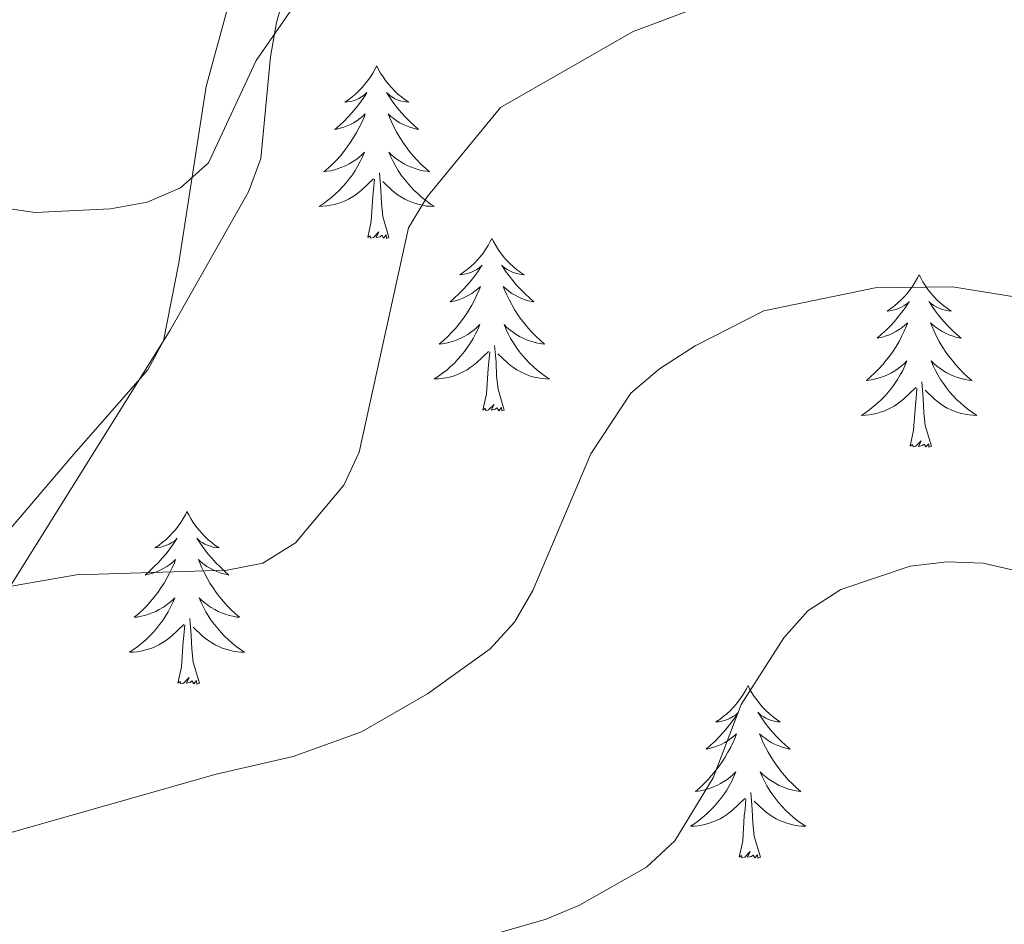
# Model space of a CAD drawing. Units: metres. Extents: x 599846 to 604344, y 4721817 to 4724853.
# Drawn here: x 602872 to 602940, y 4722339 to 4722401 of the extents above; entities that cross this region are included whole.
import ezdxf

# ---------------------------------------------------------------- set-up
doc = ezdxf.new("R2010")
doc.units = ezdxf.units.M
doc.header["$MEASUREMENT"] = 0
doc.linetypes.add('TRAZOSX2', pattern=[1.5, 1, -0.5])
for name, color, linetype, lineweight in [('Level 35', 92, 'TRAZOSX2', 0), ('Level 36', 19, 'Continuous', 40), ('Level 5', 36, 'Continuous', 0)]:
    doc.layers.add(name, color=color, linetype=linetype, lineweight=lineweight)

msp = doc.modelspace()

# ---------------------------------------------------------------- linework, layer by layer
at = {"layer": 'Level 35', "color": 92, "linetype": 'Continuous', "lineweight": 0, "ltscale": 0.5}
msp.add_polyline3d([(602871.03, 4722361.71, 521.14), (602882.26, 4722379.67, 521.98), (602887.67, 4722389.23, 522.3), (602888.51, 4722391.52, 522.72), (602889.19, 4722398.56, 525.64), (602889.6, 4722400.92, 526.3), (602890.33, 4722403.52, 526.36)], dxfattribs=at)
at = {"layer": 'Level 36', "color": 92, "linetype": 'Continuous', "lineweight": 0}
for points in [[(602896.52, 4722397.93), (602896.41, 4722397.71), (602896.26, 4722397.43), (602896.09, 4722397.17), (602895.91, 4722396.91), (602895.71, 4722396.66), (602895.51, 4722396.42), (602895.29, 4722396.2), (602895.06, 4722395.98), (602894.82, 4722395.78), (602894.57, 4722395.59), (602894.31, 4722395.41), (602894.51, 4722395.43), (602894.71, 4722395.47), (602894.91, 4722395.52), (602895.1, 4722395.59), (602895.29, 4722395.68), (602895.47, 4722395.78), (602895.65, 4722395.89), (602895.85, 4722396.08), (602895.81, 4722396.01), (602895.58, 4722395.67), (602895.34, 4722395.33), (602895.08, 4722395.01), (602894.81, 4722394.69), (602894.53, 4722394.39), (602894.24, 4722394.09), (602893.94, 4722393.81), (602893.63, 4722393.54), (602893.75, 4722393.56), (602893.99, 4722393.62), (602894.24, 4722393.69), (602894.47, 4722393.78), (602894.7, 4722393.88), (602894.93, 4722394), (602895.14, 4722394.13), (602895.35, 4722394.28), (602895.55, 4722394.43), (602895.73, 4722394.61), (602895.65, 4722394.38), (602895.49, 4722394.02), (602895.32, 4722393.67), (602895.13, 4722393.32), (602894.93, 4722392.98), (602894.72, 4722392.65), (602894.49, 4722392.33), (602894.26, 4722392.02), (602894.01, 4722391.71), (602893.74, 4722391.42), (602893.47, 4722391.14), (602893.18, 4722390.87), (602892.88, 4722390.61), (602893.08, 4722390.64), (602893.35, 4722390.68), (602893.61, 4722390.75), (602893.87, 4722390.83), (602894.12, 4722390.92), (602894.37, 4722391.03), (602894.61, 4722391.15), (602894.85, 4722391.29), (602895.07, 4722391.44), (602895.29, 4722391.6), (602895.49, 4722391.78), (602895.69, 4722391.97), (602895.55, 4722391.64)], [(602896.52, 4722397.93), (602896.63, 4722397.71), (602896.79, 4722397.43), (602896.96, 4722397.17), (602897.14, 4722396.91), (602897.33, 4722396.66), (602897.54, 4722396.42), (602897.76, 4722396.2), (602897.99, 4722395.98), (602898.23, 4722395.78), (602898.48, 4722395.59), (602898.74, 4722395.41), (602898.54, 4722395.43), (602898.34, 4722395.47), (602898.14, 4722395.52), (602897.94, 4722395.59), (602897.75, 4722395.68), (602897.57, 4722395.78), (602897.4, 4722395.89), (602897.19, 4722396.08), (602897.24, 4722396.01), (602897.47, 4722395.67), (602897.71, 4722395.33), (602897.97, 4722395.01), (602898.23, 4722394.69), (602898.51, 4722394.39), (602898.81, 4722394.09), (602899.11, 4722393.81), (602899.42, 4722393.54), (602899.3, 4722393.56), (602899.05, 4722393.62), (602898.81, 4722393.69), (602898.57, 4722393.78), (602898.34, 4722393.88), (602898.12, 4722394), (602897.9, 4722394.13), (602897.7, 4722394.28), (602897.5, 4722394.43), (602897.31, 4722394.61), (602897.4, 4722394.38), (602897.56, 4722394.02), (602897.73, 4722393.67), (602897.91, 4722393.32), (602898.11, 4722392.98), (602898.32, 4722392.65), (602898.55, 4722392.33), (602898.79, 4722392.02), (602899.04, 4722391.71), (602899.31, 4722391.42), (602899.58, 4722391.14), (602899.87, 4722390.87), (602900.16, 4722390.61), (602899.97, 4722390.64), (602899.7, 4722390.68), (602899.44, 4722390.75), (602899.18, 4722390.83), (602898.92, 4722390.92), (602898.68, 4722391.03), (602898.43, 4722391.15), (602898.2, 4722391.29), (602897.98, 4722391.44), (602897.76, 4722391.6), (602897.55, 4722391.78), (602897.36, 4722391.97), (602897.5, 4722391.64)], [(602895.549, 4722391.644), (602895.389, 4722391.324), (602895.219, 4722391.014), (602895.039, 4722390.704), (602894.839, 4722390.404), (602894.629, 4722390.114), (602894.409, 4722389.844), (602894.169, 4722389.574), (602893.929, 4722389.314), (602893.669, 4722389.075), (602893.399, 4722388.835), (602893.119, 4722388.615), (602892.829, 4722388.405), (602892.539, 4722388.215), (602892.809, 4722388.225), (602893.069, 4722388.245), (602893.329, 4722388.295), (602893.589, 4722388.345), (602893.849, 4722388.415), (602894.099, 4722388.504), (602894.339, 4722388.604), (602894.579, 4722388.724), (602894.809, 4722388.854), (602895.029, 4722389.004), (602895.239, 4722389.154), (602895.449, 4722389.324), (602896.289, 4722390.124)], [(602897.499, 4722391.644), (602897.649, 4722391.324), (602897.819, 4722391.014), (602898.009, 4722390.704), (602898.199, 4722390.404), (602898.409, 4722390.114), (602898.639, 4722389.844), (602898.869, 4722389.574), (602899.119, 4722389.314), (602899.379, 4722389.074), (602899.649, 4722388.834), (602899.919, 4722388.614), (602900.209, 4722388.404), (602900.499, 4722388.214), (602900.239, 4722388.224), (602899.969, 4722388.244), (602899.709, 4722388.294), (602899.449, 4722388.344), (602899.199, 4722388.414), (602898.949, 4722388.504), (602898.709, 4722388.604), (602898.469, 4722388.724), (602898.239, 4722388.854), (602898.009, 4722389.004), (602897.799, 4722389.154), (602897.599, 4722389.324), (602896.939, 4722389.944)], [(602897.37, 4722386.07), (602896.95, 4722387.51), (602896.85, 4722388.42), (602896.81, 4722389.37), (602896.71, 4722390.53)], [(602895.9, 4722386.07), (602896.15, 4722387.19), (602896.26, 4722388.93), (602896.31, 4722389.37), (602896.37, 4722390.09)], [(602897.37, 4722386.07), (602897.2, 4722386.01), (602897.18, 4722386.25), (602896.99, 4722386.02), (602896.87, 4722386.23), (602896.75, 4722386.12), (602896.48, 4722386.06), (602896.67, 4722386.46), (602896.29, 4722386.08), (602896.1, 4722386.02), (602896.06, 4722386.19), (602895.9, 4722386.07)], [(602904.48, 4722386.01), (602904.37, 4722385.79), (602904.22, 4722385.51), (602904.05, 4722385.25), (602903.87, 4722384.99), (602903.67, 4722384.74), (602903.47, 4722384.5), (602903.25, 4722384.28), (602903.02, 4722384.06), (602902.78, 4722383.86), (602902.53, 4722383.67), (602902.27, 4722383.49), (602902.47, 4722383.51), (602902.67, 4722383.55), (602902.87, 4722383.61), (602903.06, 4722383.67), (602903.25, 4722383.76), (602903.43, 4722383.86), (602903.61, 4722383.97), (602903.81, 4722384.16), (602903.77, 4722384.1), (602903.54, 4722383.75), (602903.3, 4722383.41), (602903.04, 4722383.09), (602902.77, 4722382.77), (602902.49, 4722382.47), (602902.2, 4722382.17), (602901.9, 4722381.89), (602901.59, 4722381.62), (602901.71, 4722381.64), (602901.95, 4722381.7), (602902.2, 4722381.77), (602902.43, 4722381.86), (602902.66, 4722381.97), (602902.89, 4722382.08), (602903.1, 4722382.21), (602903.31, 4722382.36), (602903.51, 4722382.52), (602903.69, 4722382.69), (602903.61, 4722382.46), (602903.45, 4722382.1), (602903.28, 4722381.75), (602903.09, 4722381.4), (602902.89, 4722381.06), (602902.68, 4722380.73), (602902.45, 4722380.41), (602902.22, 4722380.1), (602901.97, 4722379.79), (602901.7, 4722379.5), (602901.43, 4722379.22), (602901.14, 4722378.95), (602900.84, 4722378.69), (602901.04, 4722378.72), (602901.31, 4722378.77), (602901.57, 4722378.83), (602901.83, 4722378.91), (602902.08, 4722379), (602902.33, 4722379.11), (602902.57, 4722379.23), (602902.81, 4722379.37), (602903.03, 4722379.52), (602903.25, 4722379.68), (602903.45, 4722379.86), (602903.65, 4722380.05), (602903.51, 4722379.72)], [(602904.48, 4722386.01), (602904.59, 4722385.79), (602904.75, 4722385.51), (602904.92, 4722385.25), (602905.1, 4722384.99), (602905.29, 4722384.74), (602905.5, 4722384.5), (602905.72, 4722384.28), (602905.95, 4722384.06), (602906.19, 4722383.86), (602906.44, 4722383.67), (602906.7, 4722383.49), (602906.5, 4722383.51), (602906.3, 4722383.55), (602906.1, 4722383.61), (602905.9, 4722383.67), (602905.71, 4722383.76), (602905.53, 4722383.86), (602905.36, 4722383.97), (602905.15, 4722384.16), (602905.2, 4722384.1), (602905.43, 4722383.75), (602905.67, 4722383.41), (602905.93, 4722383.09), (602906.19, 4722382.77), (602906.47, 4722382.47), (602906.77, 4722382.17), (602907.07, 4722381.89), (602907.38, 4722381.62), (602907.26, 4722381.64), (602907.01, 4722381.7), (602906.77, 4722381.77), (602906.53, 4722381.86), (602906.3, 4722381.97), (602906.08, 4722382.08), (602905.86, 4722382.21), (602905.66, 4722382.36), (602905.46, 4722382.52), (602905.27, 4722382.69), (602905.36, 4722382.46), (602905.52, 4722382.1), (602905.69, 4722381.75), (602905.87, 4722381.4), (602906.07, 4722381.06), (602906.28, 4722380.73), (602906.51, 4722380.41), (602906.75, 4722380.1), (602907, 4722379.79), (602907.27, 4722379.5), (602907.54, 4722379.22), (602907.83, 4722378.95), (602908.12, 4722378.69), (602907.93, 4722378.72), (602907.66, 4722378.77), (602907.4, 4722378.83), (602907.14, 4722378.91), (602906.88, 4722379), (602906.64, 4722379.11), (602906.39, 4722379.23), (602906.16, 4722379.37), (602905.94, 4722379.52), (602905.72, 4722379.68), (602905.51, 4722379.86), (602905.32, 4722380.05), (602905.46, 4722379.72)], [(602934, 4722383.5), (602933.89, 4722383.28), (602933.73, 4722383), (602933.56, 4722382.74), (602933.38, 4722382.48), (602933.19, 4722382.23), (602932.98, 4722381.99), (602932.76, 4722381.77), (602932.53, 4722381.55), (602932.29, 4722381.35), (602932.04, 4722381.16), (602931.78, 4722380.98), (602931.98, 4722381), (602932.18, 4722381.04), (602932.38, 4722381.1), (602932.58, 4722381.17), (602932.77, 4722381.25), (602932.95, 4722381.35), (602933.12, 4722381.46), (602933.33, 4722381.65), (602933.29, 4722381.59), (602933.05, 4722381.24), (602932.81, 4722380.91), (602932.56, 4722380.58), (602932.29, 4722380.27), (602932.01, 4722379.96), (602931.72, 4722379.67), (602931.41, 4722379.38), (602931.1, 4722379.11), (602931.22, 4722379.13), (602931.47, 4722379.19), (602931.71, 4722379.27), (602931.95, 4722379.35), (602932.18, 4722379.46), (602932.4, 4722379.57), (602932.62, 4722379.71), (602932.83, 4722379.85), (602933.02, 4722380.01), (602933.21, 4722380.18), (602933.12, 4722379.96), (602932.97, 4722379.59), (602932.79, 4722379.24), (602932.61, 4722378.89), (602932.41, 4722378.55), (602932.2, 4722378.22), (602931.97, 4722377.9), (602931.73, 4722377.59), (602931.48, 4722377.29), (602931.22, 4722376.99), (602930.94, 4722376.71), (602930.65, 4722376.44), (602930.36, 4722376.19), (602930.55, 4722376.21), (602930.82, 4722376.26), (602931.08, 4722376.32), (602931.34, 4722376.4), (602931.6, 4722376.49), (602931.85, 4722376.6), (602932.09, 4722376.72), (602932.32, 4722376.86), (602932.55, 4722377.01), (602932.76, 4722377.18), (602932.97, 4722377.35), (602933.16, 4722377.54), (602933.02, 4722377.21)], [(602934, 4722383.5), (602934.11, 4722383.28), (602934.26, 4722383), (602934.43, 4722382.74), (602934.61, 4722382.48), (602934.81, 4722382.23), (602935.01, 4722381.99), (602935.23, 4722381.77), (602935.46, 4722381.55), (602935.7, 4722381.35), (602935.95, 4722381.16), (602936.21, 4722380.98), (602936.02, 4722381), (602935.81, 4722381.04), (602935.61, 4722381.1), (602935.42, 4722381.17), (602935.23, 4722381.25), (602935.05, 4722381.35), (602934.87, 4722381.46), (602934.67, 4722381.65), (602934.71, 4722381.59), (602934.94, 4722381.24), (602935.18, 4722380.91), (602935.44, 4722380.58), (602935.71, 4722380.27), (602935.99, 4722379.96), (602936.28, 4722379.67), (602936.58, 4722379.38), (602936.9, 4722379.11), (602936.77, 4722379.13), (602936.53, 4722379.19), (602936.28, 4722379.27), (602936.05, 4722379.35), (602935.82, 4722379.46), (602935.59, 4722379.57), (602935.38, 4722379.71), (602935.17, 4722379.85), (602934.97, 4722380.01), (602934.79, 4722380.18), (602934.87, 4722379.96), (602935.03, 4722379.59), (602935.2, 4722379.24), (602935.39, 4722378.89), (602935.59, 4722378.55), (602935.8, 4722378.22), (602936.03, 4722377.9), (602936.27, 4722377.59), (602936.52, 4722377.29), (602936.78, 4722376.99), (602937.05, 4722376.71), (602937.34, 4722376.44), (602937.64, 4722376.19), (602937.44, 4722376.21), (602937.18, 4722376.26), (602936.91, 4722376.32), (602936.65, 4722376.4), (602936.4, 4722376.49), (602936.15, 4722376.6), (602935.91, 4722376.72), (602935.68, 4722376.86), (602935.45, 4722377.01), (602935.23, 4722377.18), (602935.03, 4722377.35), (602934.83, 4722377.54), (602934.97, 4722377.21)], [(602903.507, 4722379.724), (602903.347, 4722379.404), (602903.177, 4722379.094), (602902.997, 4722378.784), (602902.797, 4722378.484), (602902.587, 4722378.204), (602902.367, 4722377.924), (602902.127, 4722377.654), (602901.887, 4722377.394), (602901.627, 4722377.154), (602901.357, 4722376.914), (602901.077, 4722376.694), (602900.787, 4722376.484), (602900.497, 4722376.294), (602900.767, 4722376.304), (602901.027, 4722376.334), (602901.287, 4722376.374), (602901.547, 4722376.424), (602901.807, 4722376.494), (602902.057, 4722376.584), (602902.297, 4722376.694), (602902.537, 4722376.804), (602902.767, 4722376.934), (602902.987, 4722377.084), (602903.197, 4722377.234), (602903.407, 4722377.414), (602904.247, 4722378.204)], [(602905.457, 4722379.723), (602905.607, 4722379.403), (602905.777, 4722379.093), (602905.967, 4722378.783), (602906.157, 4722378.483), (602906.367, 4722378.203), (602906.597, 4722377.923), (602906.827, 4722377.653), (602907.077, 4722377.393), (602907.337, 4722377.153), (602907.607, 4722376.913), (602907.877, 4722376.693), (602908.167, 4722376.483), (602908.457, 4722376.293), (602908.197, 4722376.303), (602907.927, 4722376.333), (602907.667, 4722376.373), (602907.407, 4722376.423), (602907.157, 4722376.493), (602906.907, 4722376.583), (602906.667, 4722376.693), (602906.427, 4722376.803), (602906.197, 4722376.934), (602905.967, 4722377.084), (602905.757, 4722377.234), (602905.557, 4722377.414), (602904.897, 4722378.034)], [(602903.86, 4722374.15), (602904.11, 4722375.27), (602904.22, 4722377.01), (602904.27, 4722377.45), (602904.33, 4722378.17)], [(602905.33, 4722374.15), (602904.91, 4722375.59), (602904.81, 4722376.5), (602904.77, 4722377.45), (602904.67, 4722378.61)], [(602933.017, 4722377.21), (602932.866, 4722376.89), (602932.696, 4722376.58), (602932.506, 4722376.27), (602932.316, 4722375.98), (602932.106, 4722375.691), (602931.876, 4722375.411), (602931.646, 4722375.141), (602931.396, 4722374.881), (602931.146, 4722374.641), (602930.876, 4722374.411), (602930.596, 4722374.181), (602930.306, 4722373.971), (602930.016, 4722373.781), (602930.276, 4722373.791), (602930.546, 4722373.821), (602930.806, 4722373.861), (602931.066, 4722373.911), (602931.316, 4722373.991), (602931.566, 4722374.071), (602931.816, 4722374.181), (602932.046, 4722374.291), (602932.276, 4722374.421), (602932.506, 4722374.571), (602932.716, 4722374.73), (602932.916, 4722374.9), (602933.766, 4722375.7)], [(602934.966, 4722377.21), (602935.126, 4722376.89), (602935.296, 4722376.58), (602935.476, 4722376.27), (602935.676, 4722375.98), (602935.886, 4722375.69), (602936.106, 4722375.41), (602936.346, 4722375.14), (602936.586, 4722374.88), (602936.846, 4722374.64), (602937.116, 4722374.41), (602937.396, 4722374.18), (602937.686, 4722373.97), (602937.976, 4722373.78), (602937.706, 4722373.79), (602937.446, 4722373.82), (602937.186, 4722373.86), (602936.926, 4722373.91), (602936.666, 4722373.99), (602936.416, 4722374.07), (602936.176, 4722374.18), (602935.936, 4722374.29), (602935.706, 4722374.42), (602935.486, 4722374.57), (602935.276, 4722374.73), (602935.066, 4722374.9), (602934.416, 4722375.52)], [(602934.85, 4722371.65), (602934.42, 4722373.09), (602934.33, 4722373.99), (602934.28, 4722374.94), (602934.18, 4722376.1)], [(602933.38, 4722371.65), (602933.62, 4722372.77), (602933.74, 4722374.51), (602933.79, 4722374.94), (602933.85, 4722375.66)], [(602905.33, 4722374.15), (602905.16, 4722374.09), (602905.14, 4722374.33), (602904.95, 4722374.1), (602904.83, 4722374.31), (602904.71, 4722374.2), (602904.44, 4722374.15), (602904.63, 4722374.54), (602904.25, 4722374.16), (602904.06, 4722374.1), (602904.02, 4722374.27), (602903.86, 4722374.15)], [(602934.85, 4722371.65), (602934.67, 4722371.58), (602934.66, 4722371.82), (602934.47, 4722371.6), (602934.35, 4722371.8), (602934.22, 4722371.69), (602933.95, 4722371.64), (602934.15, 4722372.03), (602933.77, 4722371.65), (602933.58, 4722371.6), (602933.54, 4722371.76), (602933.38, 4722371.65)], [(602883.41, 4722367.14), (602883.3, 4722366.92), (602883.15, 4722366.65), (602882.98, 4722366.38), (602882.8, 4722366.12), (602882.61, 4722365.87), (602882.4, 4722365.64), (602882.18, 4722365.41), (602881.95, 4722365.19), (602881.71, 4722364.99), (602881.46, 4722364.8), (602881.2, 4722364.62), (602881.4, 4722364.65), (602881.6, 4722364.68), (602881.8, 4722364.74), (602881.99, 4722364.81), (602882.18, 4722364.89), (602882.36, 4722364.99), (602882.54, 4722365.1), (602882.74, 4722365.29), (602882.7, 4722365.23), (602882.47, 4722364.88), (602882.23, 4722364.55), (602881.97, 4722364.22), (602881.71, 4722363.91), (602881.43, 4722363.6), (602881.13, 4722363.31), (602880.83, 4722363.02), (602880.52, 4722362.75), (602880.64, 4722362.78), (602880.89, 4722362.83), (602881.13, 4722362.91), (602881.37, 4722362.99), (602881.6, 4722363.1), (602881.82, 4722363.22), (602882.03, 4722363.35), (602882.24, 4722363.49), (602882.44, 4722363.65), (602882.63, 4722363.82), (602882.54, 4722363.6), (602882.38, 4722363.24), (602882.21, 4722362.88), (602882.03, 4722362.53), (602881.83, 4722362.19), (602881.61, 4722361.86), (602881.39, 4722361.54), (602881.15, 4722361.23), (602880.9, 4722360.93), (602880.63, 4722360.63), (602880.36, 4722360.35), (602880.07, 4722360.08), (602879.77, 4722359.83), (602879.97, 4722359.85), (602880.24, 4722359.9), (602880.5, 4722359.96), (602880.76, 4722360.04), (602881.01, 4722360.13), (602881.26, 4722360.24), (602881.5, 4722360.37), (602881.74, 4722360.5), (602881.96, 4722360.65), (602882.18, 4722360.82), (602882.38, 4722360.99), (602882.58, 4722361.18), (602882.44, 4722360.85)], [(602883.41, 4722367.14), (602883.53, 4722366.92), (602883.68, 4722366.65), (602883.85, 4722366.38), (602884.03, 4722366.12), (602884.23, 4722365.87), (602884.43, 4722365.64), (602884.65, 4722365.41), (602884.88, 4722365.19), (602885.12, 4722364.99), (602885.37, 4722364.8), (602885.63, 4722364.62), (602885.43, 4722364.65), (602885.23, 4722364.68), (602885.03, 4722364.74), (602884.84, 4722364.81), (602884.65, 4722364.89), (602884.47, 4722364.99), (602884.29, 4722365.1), (602884.09, 4722365.29), (602884.13, 4722365.23), (602884.36, 4722364.88), (602884.6, 4722364.55), (602884.86, 4722364.22), (602885.13, 4722363.91), (602885.41, 4722363.6), (602885.7, 4722363.31), (602886, 4722363.02), (602886.31, 4722362.75), (602886.19, 4722362.78), (602885.94, 4722362.83), (602885.7, 4722362.91), (602885.47, 4722362.99), (602885.23, 4722363.1), (602885.01, 4722363.22), (602884.79, 4722363.35), (602884.59, 4722363.49), (602884.39, 4722363.65), (602884.2, 4722363.82), (602884.29, 4722363.6), (602884.45, 4722363.24), (602884.62, 4722362.88), (602884.8, 4722362.53), (602885, 4722362.19), (602885.22, 4722361.86), (602885.44, 4722361.54), (602885.68, 4722361.23), (602885.93, 4722360.93), (602886.2, 4722360.63), (602886.47, 4722360.35), (602886.76, 4722360.08), (602887.05, 4722359.83), (602886.86, 4722359.85), (602886.59, 4722359.9), (602886.33, 4722359.96), (602886.07, 4722360.04), (602885.81, 4722360.13), (602885.57, 4722360.24), (602885.33, 4722360.37), (602885.09, 4722360.5), (602884.87, 4722360.65), (602884.65, 4722360.82), (602884.45, 4722360.99), (602884.25, 4722361.18), (602884.39, 4722360.85)], [(602882.435, 4722360.847), (602882.285, 4722360.527), (602882.115, 4722360.217), (602881.935, 4722359.907), (602881.735, 4722359.617), (602881.525, 4722359.327), (602881.305, 4722359.047), (602881.075, 4722358.777), (602880.825, 4722358.527), (602880.565, 4722358.277), (602880.295, 4722358.047), (602880.015, 4722357.817), (602879.725, 4722357.607), (602879.435, 4722357.417), (602879.705, 4722357.427), (602879.965, 4722357.457), (602880.225, 4722357.497), (602880.485, 4722357.557), (602880.745, 4722357.627), (602880.995, 4722357.707), (602881.235, 4722357.817), (602881.475, 4722357.927), (602881.705, 4722358.067), (602881.925, 4722358.207), (602882.135, 4722358.367), (602882.345, 4722358.537), (602883.195, 4722359.337)], [(602884.395, 4722360.847), (602884.555, 4722360.527), (602884.715, 4722360.217), (602884.905, 4722359.907), (602885.095, 4722359.617), (602885.315, 4722359.327), (602885.535, 4722359.047), (602885.765, 4722358.777), (602886.015, 4722358.527), (602886.275, 4722358.277), (602886.545, 4722358.047), (602886.814, 4722357.817), (602887.104, 4722357.607), (602887.394, 4722357.417), (602887.134, 4722357.427), (602886.874, 4722357.457), (602886.604, 4722357.497), (602886.354, 4722357.557), (602886.094, 4722357.627), (602885.844, 4722357.707), (602885.605, 4722357.817), (602885.365, 4722357.927), (602885.135, 4722358.067), (602884.915, 4722358.207), (602884.695, 4722358.367), (602884.495, 4722358.537), (602883.835, 4722359.157)], [(602884.27, 4722355.29), (602883.84, 4722356.73), (602883.75, 4722357.63), (602883.7, 4722358.58), (602883.6, 4722359.75)], [(602882.79, 4722355.29), (602883.04, 4722356.41), (602883.15, 4722358.15), (602883.2, 4722358.58), (602883.26, 4722359.3)], [(602884.27, 4722355.29), (602884.09, 4722355.22), (602884.07, 4722355.46), (602883.88, 4722355.24), (602883.76, 4722355.44), (602883.64, 4722355.33), (602883.37, 4722355.28), (602883.57, 4722355.67), (602883.18, 4722355.29), (602882.99, 4722355.24), (602882.95, 4722355.4), (602882.79, 4722355.29)], [(602922.18, 4722355.11), (602922.07, 4722354.89), (602921.91, 4722354.62), (602921.75, 4722354.35), (602921.56, 4722354.1), (602921.37, 4722353.85), (602921.16, 4722353.61), (602920.94, 4722353.38), (602920.71, 4722353.17), (602920.47, 4722352.97), (602920.22, 4722352.77), (602919.96, 4722352.6), (602920.16, 4722352.62), (602920.37, 4722352.66), (602920.56, 4722352.71), (602920.76, 4722352.78), (602920.95, 4722352.87), (602921.13, 4722352.97), (602921.3, 4722353.08), (602921.51, 4722353.27), (602921.47, 4722353.2), (602921.24, 4722352.86), (602920.99, 4722352.52), (602920.74, 4722352.2), (602920.47, 4722351.88), (602920.19, 4722351.57), (602919.9, 4722351.28), (602919.59, 4722351), (602919.28, 4722350.73), (602919.41, 4722350.75), (602919.65, 4722350.81), (602919.89, 4722350.88), (602920.13, 4722350.97), (602920.36, 4722351.07), (602920.58, 4722351.19), (602920.8, 4722351.32), (602921.01, 4722351.47), (602921.2, 4722351.62), (602921.39, 4722351.79), (602921.3, 4722351.57), (602921.15, 4722351.21), (602920.98, 4722350.86), (602920.79, 4722350.51), (602920.59, 4722350.17), (602920.38, 4722349.84), (602920.15, 4722349.52), (602919.91, 4722349.2), (602919.66, 4722348.9), (602919.4, 4722348.61), (602919.12, 4722348.33), (602918.84, 4722348.06), (602918.54, 4722347.8), (602918.73, 4722347.83), (602919, 4722347.87), (602919.27, 4722347.93), (602919.52, 4722348.01), (602919.78, 4722348.11), (602920.03, 4722348.22), (602920.27, 4722348.34), (602920.5, 4722348.48), (602920.73, 4722348.63), (602920.94, 4722348.79), (602921.15, 4722348.97), (602921.34, 4722349.15), (602921.2, 4722348.83)], [(602922.18, 4722355.11), (602922.29, 4722354.89), (602922.45, 4722354.62), (602922.61, 4722354.35), (602922.8, 4722354.1), (602922.99, 4722353.85), (602923.2, 4722353.61), (602923.42, 4722353.38), (602923.65, 4722353.17), (602923.89, 4722352.97), (602924.14, 4722352.77), (602924.4, 4722352.6), (602924.2, 4722352.62), (602923.99, 4722352.66), (602923.8, 4722352.71), (602923.6, 4722352.78), (602923.41, 4722352.87), (602923.23, 4722352.97), (602923.06, 4722353.08), (602922.85, 4722353.27), (602922.89, 4722353.2), (602923.12, 4722352.86), (602923.37, 4722352.52), (602923.62, 4722352.2), (602923.89, 4722351.88), (602924.17, 4722351.57), (602924.46, 4722351.28), (602924.77, 4722351), (602925.08, 4722350.73), (602924.95, 4722350.75), (602924.71, 4722350.81), (602924.47, 4722350.88), (602924.23, 4722350.97), (602924, 4722351.07), (602923.78, 4722351.19), (602923.56, 4722351.32), (602923.35, 4722351.47), (602923.16, 4722351.62), (602922.97, 4722351.79), (602923.06, 4722351.57), (602923.21, 4722351.21), (602923.38, 4722350.86), (602923.57, 4722350.51), (602923.77, 4722350.17), (602923.98, 4722349.84), (602924.21, 4722349.52), (602924.45, 4722349.2), (602924.7, 4722348.9), (602924.96, 4722348.61), (602925.24, 4722348.33), (602925.52, 4722348.06), (602925.82, 4722347.8), (602925.63, 4722347.83), (602925.36, 4722347.87), (602925.09, 4722347.93), (602924.84, 4722348.01), (602924.58, 4722348.11), (602924.33, 4722348.22), (602924.09, 4722348.34), (602923.86, 4722348.48), (602923.63, 4722348.63), (602923.42, 4722348.79), (602923.21, 4722348.97), (602923.02, 4722349.15), (602923.16, 4722348.83)], [(602921.203, 4722348.833), (602921.052, 4722348.513), (602920.882, 4722348.193), (602920.702, 4722347.893), (602920.502, 4722347.593), (602920.292, 4722347.303), (602920.072, 4722347.033), (602919.832, 4722346.763), (602919.592, 4722346.503), (602919.332, 4722346.253), (602919.062, 4722346.023), (602918.782, 4722345.803), (602918.492, 4722345.593), (602918.202, 4722345.403), (602918.472, 4722345.413), (602918.732, 4722345.433), (602918.992, 4722345.473), (602919.252, 4722345.533), (602919.502, 4722345.603), (602919.752, 4722345.693), (602920.002, 4722345.793), (602920.242, 4722345.913), (602920.472, 4722346.043), (602920.692, 4722346.183), (602920.902, 4722346.343), (602921.102, 4722346.513), (602921.952, 4722347.313)], [(602923.163, 4722348.833), (602923.312, 4722348.513), (602923.482, 4722348.193), (602923.662, 4722347.893), (602923.862, 4722347.593), (602924.072, 4722347.303), (602924.292, 4722347.033), (602924.532, 4722346.763), (602924.772, 4722346.503), (602925.032, 4722346.253), (602925.302, 4722346.023), (602925.582, 4722345.803), (602925.872, 4722345.592), (602926.162, 4722345.402), (602925.892, 4722345.412), (602925.632, 4722345.433), (602925.372, 4722345.473), (602925.112, 4722345.533), (602924.862, 4722345.603), (602924.612, 4722345.693), (602924.362, 4722345.793), (602924.122, 4722345.913), (602923.892, 4722346.043), (602923.672, 4722346.183), (602923.462, 4722346.343), (602923.262, 4722346.513), (602922.602, 4722347.133)], [(602923.03, 4722343.26), (602922.6, 4722344.7), (602922.51, 4722345.61), (602922.47, 4722346.55), (602922.36, 4722347.72)], [(602921.56, 4722343.26), (602921.81, 4722344.38), (602921.92, 4722346.12), (602921.97, 4722346.55), (602922.03, 4722347.28)], [(602923.03, 4722343.26), (602922.86, 4722343.19), (602922.84, 4722343.43), (602922.65, 4722343.21), (602922.53, 4722343.41), (602922.41, 4722343.31), (602922.14, 4722343.25), (602922.33, 4722343.65), (602921.95, 4722343.27), (602921.76, 4722343.21), (602921.72, 4722343.37), (602921.56, 4722343.26)]]:
    msp.add_lwpolyline(points, dxfattribs=at)
msp.add_polyline3d([(602867.5, 4722361.62, 516.78), (602875.6, 4722371.09, 517.72), (602880.72, 4722376.93, 519.38), (602881.79, 4722378.92, 519.81), (602882.84, 4722384.31, 520.1), (602884.74, 4722396.49, 522.19), (602886.17, 4722401.73, 522.99)], dxfattribs=at)
at = {"layer": 'Level 5', "color": 36, "linetype": 'Continuous', "lineweight": 0}
for points in [[(602832.94, 4722411.2, 520), (602844.23, 4722400.27, 520), (602852.91, 4722394.16, 520), (602857.95, 4722391.69, 520), (602865.4, 4722388.87, 520), (602872.93, 4722387.79, 520), (602878.12, 4722388.06, 520), (602880.66, 4722388.51, 520), (602882.96, 4722389.49, 520), (602884.89, 4722391.23, 520), (602888.19, 4722398.29, 520), (602891.24, 4722402.69, 520)], [(602806.67, 4722402.49, 515), (602811.4, 4722399.26, 515), (602815.5, 4722395.82, 515), (602820.53, 4722393.05, 515), (602826.81, 4722388.71, 515), (602833.76, 4722383.61, 515), (602853.36, 4722366.75, 515), (602857.63, 4722363.76, 515), (602859.85, 4722362.59, 515), (602865.19, 4722361.21, 515), (602867.68, 4722361.35, 515), (602875.78, 4722362.77, 515), (602886.2, 4722363.09, 515), (602888.65, 4722363.58, 515), (602890.92, 4722364.97, 515), (602894.26, 4722368.97, 515), (602895.32, 4722371.24, 515), (602898.72, 4722386.74, 515), (602900.01, 4722388.88, 515), (602905.07, 4722395.04, 515), (602914.23, 4722400.3, 515), (602926.44, 4722404.89, 515)], [(602855.13, 4722340.38, 510), (602885.42, 4722348.99, 510), (602890.75, 4722350.22, 510), (602895.48, 4722351.91, 510), (602900.02, 4722354.55, 510), (602904.36, 4722357.65, 510), (602906.05, 4722359.5, 510), (602907.3, 4722361.69, 510), (602911.32, 4722371.13, 510), (602914.08, 4722375.31, 510), (602916.07, 4722376.99, 510), (602918.53, 4722378.59, 510), (602923.27, 4722381, 510), (602930.96, 4722382.58, 510), (602936.31, 4722382.65, 510), (602944.15, 4722381.4, 510)], [(602864, 4722329.22, 505), (602885.01, 4722333.04, 505), (602900.63, 4722336.8, 505), (602908.23, 4722338.97, 505), (602910.53, 4722339.95, 505), (602915.17, 4722342.58, 505), (602917.11, 4722344.38, 505), (602919.77, 4722348.73, 505), (602921.71, 4722353.81, 505), (602924.65, 4722358.42, 505), (602926.31, 4722360.28, 505), (602928.58, 4722361.76, 505), (602933.39, 4722363.36, 505), (602935.93, 4722363.67, 505), (602938.42, 4722363.56, 505), (602941.11, 4722362.96, 505)]]:
    msp.add_polyline3d(points, dxfattribs=at)

doc.saveas('drawing.dxf')
